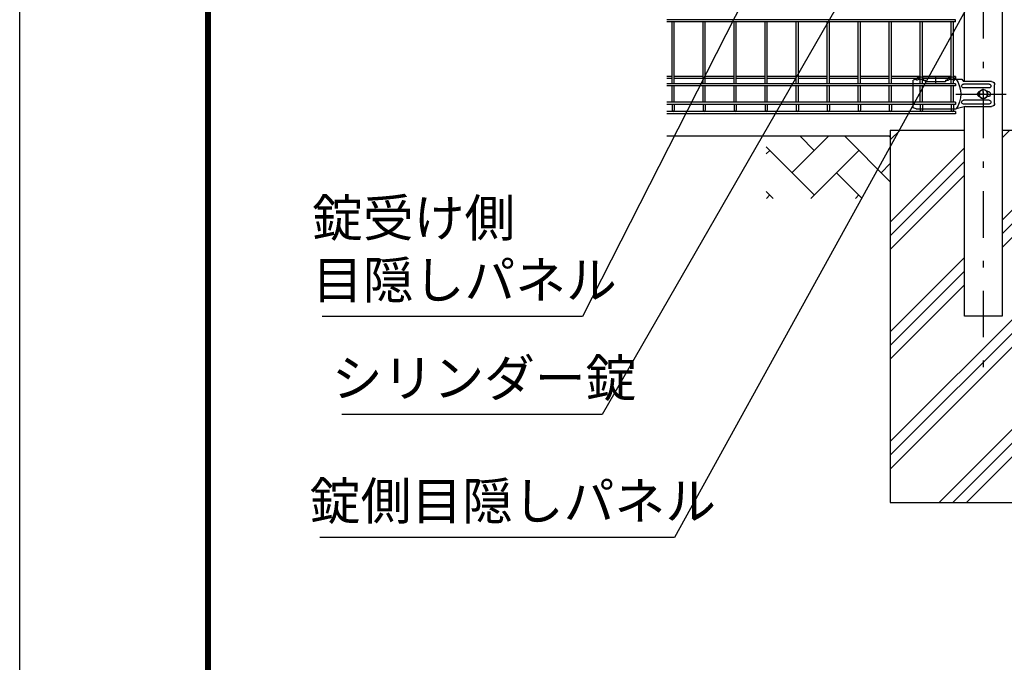
# Model space of a CAD drawing. Extents: x 8504 to 17414, y 51 to 6351.
# Drawn here: x 8504 to 10091, y 1556 to 2591 of the extents above; entities that cross this region are included whole.
import ezdxf

# ---------------------------------------------------------------- set-up
doc = ezdxf.new("R2010")
doc.units = 0
doc.header["$LTSCALE"] = 15
doc.header["$MEASUREMENT"] = 0
doc.linetypes.add('JIS_DASHDOT', pattern=[10.7, 5, -2.5, 0.7, -2.5])
doc.layers.get('0').update_dxf_attribs({"linetype": 'CONTINUOUS'})
for name, color, linetype in [('2', 7, 'CONTINUOUS'), ('LAYER06', 7, 'CONTINUOUS'), ('NER', 30, 'CONTINUOUS'), ('ハッチング', 4, 'CONTINUOUS'), ('外形線', 7, 'CONTINUOUS'), ('寸法線', 4, 'CONTINUOUS'), ('継手', 3, 'CONTINUOUS'), ('軸線', 2, 'JIS_DASHDOT')]:
    doc.layers.add(name, color=color, linetype=linetype)
doc.styles.get("Standard").update_dxf_attribs({"font": 'simplex.shx', "bigfont": 'bigfont.shx'})
doc.dimstyles.new('20', dxfattribs={"dimscale": 20, "dimtxt": 3, "dimasz": 2, "dimexe": 0.5, "dimexo": 0.5, "dimgap": 0.5, "dimtad": 1, "dimdsep": 46, "dimtxsty": 'STANDARD', "dimblk": 'OPEN30', "dimcen": 0, "dimclrd": 4, "dimclre": 4, "dimclrt": 2, "dimadec": 1, "dimazin": 2, "dimtfac": 1, "dimtix": 1, "dimtmove": 2, "dimatfit": 3, "dimldrblk": 'OPEN30', "dimfxl": 1, "dimtolj": 1, "dimtzin": 0, "dimarcsym": 0})

# ---------------------------------------------------------------- blocks, each defined once
blk = doc.blocks.new('_Open30')
at = {"color": 0, "linetype": 'ByBlock', "lineweight": -2}
for p, q in [((-1, 0.268), (0, 0)), ((0, 0), (-1, -0.268)), ((0, 0), (-1, 0))]:
    blk.add_line(p, q, dxfattribs=at)
blk = doc.blocks.new('tu')
at = {"layer": '2', "color": 3, "linetype": 'Continuous'}
blk.add_line((7130, 4019.6), (7130, 4064.4), dxfattribs=at)
at = {"layer": 'LAYER06', "color": 3, "linetype": 'Continuous'}
for p, q in [((7063.5, 4066), (7051.4, 4066)), ((7063.5, 4064.6), (7063.5, 4067.6)), ((7063.5, 4064.6), (7063.5, 4067.6)), ((7065, 4064.6), (7063.5, 4064.6)), ((7078, 4064.6), (7073, 4064.6)), ((7074.5, 4067.6), (7113.5, 4067.6)), ((7074.5, 4064.6), (7074.5, 4067.6)), ((7078, 4064.6), (7078, 4061.6)), ((7094, 4070), (7094, 4059.3)), ((7115, 4064.6), (7110, 4064.6)), ((7110, 4061.6), (7110, 4064.6)), ((7113.5, 4064.6), (7113.5, 4067.6)), ((7123, 4064.6), (7124.5, 4064.6)), ((7124.5, 4064.6), (7124.5, 4067.6)), ((7125, 4066), (7130, 4064.4)), ((6998.7, 4027), (6998.7, 4057)), ((7007.7, 4058), (7049, 4058)), ((7007.7, 4052), (7049, 4052)), ((7017, 4050), (7010.1, 4046)), ((7017, 4050), (7010.1, 4046)), ((7017, 4044.7), (7017, 4050.3)), ((7023.9, 4046), (7017, 4050)), ((7023.9, 4046), (7017, 4050)), ((7078, 4061.6), (7110, 4061.6)), ((7014.3, 4042), (7008.7, 4042)), ((7010, 4046.5), (7010.9, 4046.5)), ((7010, 4037.5), (7010.9, 4037.5)), ((7010.1, 4046), (7010.1, 4038)), ((7010.1, 4046), (7010.1, 4038)), ((7010.1, 4038), (7017, 4034)), ((7010.1, 4038), (7017, 4034)), ((7015.7, 4042), (7018.4, 4042)), ((7017, 4040.7), (7017, 4043.4)), ((7017, 4039.3), (7017, 4033.7)), ((7017, 4034), (7023.9, 4038)), ((7017, 4034), (7023.9, 4038)), ((7019.7, 4042), (7025.3, 4042)), ((7023.9, 4038), (7023.9, 4046)), ((7023.9, 4038), (7023.9, 4046)), ((7045.9, 4022), (7003.7, 4022)), ((7007.7, 4032), (7049, 4032)), ((7007.7, 4026), (7049, 4026)), ((7045.9, 4022), (7060.9, 4018)), ((7125, 4018), (7060.9, 4018)), ((7125, 4018), (7130, 4019.6))]:
    blk.add_line(p, q, dxfattribs=at)
blk.add_circle((7017, 4042), 6.93, dxfattribs=at)
blk.add_circle((7017, 4042), 6.93, dxfattribs=at)
for centre, radius, start, end in [((7094.7, 4042), 41.5, 144.6755, 215.3245), ((7069, 4062.5), 7.5, 42.8347, 137.1667), ((7069, 4060.2), 6, 48.1895, 131.8105), ((7119, 4062.5), 7.5, 42.8333, 137.1653), ((7119, 4060.2), 6, 48.1895, 131.8105), ((7003.7, 4057), 5, 90, 180), ((7007.7, 4055), 3, 90, 270), ((7049, 4055), 3, 270, 90), ((7010, 4042), 4.5, 90, 270), ((7021.8, 4042), 4.5, 299.9976, 60.0024), ((7003.7, 4027), 5, 180, 270), ((7007.7, 4029), 3, 90, 270), ((7049, 4029), 3, 270, 90)]:
    blk.add_arc(centre, radius, start, end, dxfattribs=at)
at = {"layer": '継手'}
for p in [(7051.4, 4066), (7003.7, 4062)]:
    blk.add_line(p, (7048.8, 4062), dxfattribs=at)

msp = doc.modelspace()

# ---------------------------------------------------------------- hatches: boundary and pattern name
at = {"layer": 'ハッチング', "linetype": 'Continuous'}
h = msp.add_hatch(dxfattribs=at)
h.set_pattern_fill('PLAST', color=256, scale=500, angle=45, style=0)
h.set_pattern_definition([(45, (11129.57, 83.98), (-88.3883, 88.3883), []), (45, (11118.53, 95.03), (-88.3883, 88.3883), []), (45, (11107.48, 106.08), (-88.3883, 88.3883), [])])
h.paths.add_polyline_path([(10207.474, 2413.219), (10087.724, 2413.219), (10087.724, 2113.219), (10027.224, 2113.219), (10027.224, 2413.219), (9907.474, 2413.219), (9907.474, 1813.219), (10207.474, 1813.219)])
h = msp.add_hatch(dxfattribs=at)
h.set_pattern_fill('AR-HBONE', color=256, scale=0.5, style=0)
h.set_pattern_definition([(45, (8886.856, 620.263), (7e-15, 71.84205), [152.4, -50.8]), (135, (8922.777, 656.184), (7e-15, 71.84205), [152.4, -50.8])])
h.paths.add_polyline_path([(9707.474, 2403.219), (9707.474, 2303.219), (9907.474, 2303.219), (9907.474, 2403.219)])
h.paths.add_polyline_path([(11107.474, 2303.219), (11107.474, 2403.219), (10207.474, 2403.219), (10207.474, 2303.219)])
h.paths.add_polyline_path([(11607.474, 2303.219), (11607.474, 2403.219), (11407.474, 2403.219), (11407.474, 2303.219)])

# ---------------------------------------------------------------- linework, layer by layer
at = {"color": 3, "linetype": 'Continuous'}
msp.add_lwpolyline([(8503.888, 6350.681), (17413.888, 6350.681), (17413.888, 50.681), (8503.888, 50.681)], close=True, dxfattribs=at)
at = {"linetype": 'Continuous'}
for points in [[(8803.888, 6163.181), (17113.888, 6163.181), (17113.888, 238.181), (8803.888, 238.181)], [(8805.763, 6161.306), (17112.013, 6161.306), (17112.013, 240.056), (8805.763, 240.056)], [(8807.638, 6159.431), (17110.138, 6159.431), (17110.138, 241.931), (8807.638, 241.931)], [(8809.513, 6157.556), (17108.263, 6157.556), (17108.263, 243.806), (8809.513, 243.806)], [(8811.388, 6155.681), (17106.388, 6155.681), (17106.388, 245.681), (8811.388, 245.681)]]:
    msp.add_lwpolyline(points, close=True, dxfattribs=at)
at = {"layer": 'NER'}
for p, q in [((10012.474, 2591.019), (9547.474, 2591.019)), ((10012.474, 2587.419), (10012.474, 2591.019)), ((10012.474, 2587.419), (9547.474, 2587.419)), ((9555.674, 2487.919), (9555.674, 2587.419)), ((9559.274, 2487.919), (9559.274, 2587.419)), ((9605.674, 2487.919), (9605.674, 2587.419)), ((9609.274, 2487.919), (9609.274, 2587.419)), ((9655.674, 2487.919), (9655.674, 2587.419)), ((9659.274, 2487.919), (9659.274, 2587.419)), ((9705.674, 2487.919), (9705.674, 2587.419)), ((9709.274, 2487.919), (9709.274, 2587.419)), ((9755.674, 2487.919), (9755.674, 2587.419)), ((9759.274, 2487.919), (9759.274, 2587.419)), ((9805.674, 2487.919), (9805.674, 2587.419)), ((9809.274, 2487.919), (9809.274, 2587.419)), ((9855.674, 2487.919), (9855.674, 2587.419)), ((9859.274, 2487.919), (9859.274, 2587.419)), ((9905.674, 2487.919), (9905.674, 2587.419)), ((9909.274, 2487.919), (9909.274, 2587.419)), ((9955.674, 2487.919), (9955.674, 2587.419)), ((9959.274, 2487.919), (9959.274, 2587.419)), ((10005.674, 2487.919), (10005.674, 2587.419)), ((10009.274, 2487.919), (10009.274, 2587.419)), ((9555.674, 2499.776), (9547.474, 2499.776)), ((9555.674, 2496.176), (9547.474, 2496.176)), ((9605.674, 2499.776), (9559.274, 2499.776)), ((9605.674, 2496.176), (9559.274, 2496.176)), ((9655.674, 2499.776), (9609.274, 2499.776)), ((9655.674, 2496.176), (9609.274, 2496.176)), ((9705.674, 2499.776), (9659.274, 2499.776)), ((9705.674, 2496.176), (9659.274, 2496.176)), ((9755.674, 2499.776), (9709.274, 2499.776)), ((9755.674, 2496.176), (9709.274, 2496.176)), ((9805.674, 2499.776), (9759.274, 2499.776)), ((9805.674, 2496.176), (9759.274, 2496.176)), ((9855.674, 2499.776), (9809.274, 2499.776)), ((9855.674, 2496.176), (9809.274, 2496.176)), ((9905.674, 2499.776), (9859.274, 2499.776)), ((9905.674, 2496.176), (9859.274, 2496.176)), ((9955.674, 2499.776), (9909.274, 2499.776)), ((9955.674, 2496.176), (9909.274, 2496.176)), ((10005.674, 2499.776), (9959.274, 2499.776)), ((10005.674, 2496.176), (9959.274, 2496.176)), ((10012.474, 2499.776), (10009.274, 2499.776)), ((10012.474, 2496.176), (10009.274, 2496.176)), ((10012.474, 2499.776), (10012.474, 2496.176)), ((10012.474, 2487.919), (9547.474, 2487.919)), ((10012.474, 2484.319), (9547.474, 2484.319)), ((9555.674, 2458.119), (9555.674, 2484.319)), ((9559.274, 2458.119), (9559.274, 2484.319)), ((9605.674, 2458.119), (9605.674, 2484.319)), ((9609.274, 2458.119), (9609.274, 2484.319)), ((9655.674, 2458.119), (9655.674, 2484.319)), ((9659.274, 2458.119), (9659.274, 2484.319)), ((9705.674, 2458.119), (9705.674, 2484.319)), ((9709.274, 2458.119), (9709.274, 2484.319)), ((9755.674, 2458.119), (9755.674, 2484.319)), ((9759.274, 2458.119), (9759.274, 2484.319)), ((9805.674, 2458.119), (9805.674, 2484.319)), ((9809.274, 2458.119), (9809.274, 2484.319)), ((9855.674, 2458.119), (9855.674, 2484.319)), ((9859.274, 2458.119), (9859.274, 2484.319)), ((9905.674, 2458.119), (9905.674, 2484.319)), ((9909.274, 2458.119), (9909.274, 2484.319)), ((9955.674, 2458.119), (9955.674, 2484.319)), ((9959.274, 2458.119), (9959.274, 2484.319)), ((10005.674, 2458.119), (10005.674, 2484.319)), ((10009.274, 2458.119), (10009.274, 2484.319)), ((10012.474, 2487.919), (10012.474, 2484.319)), ((10012.474, 2458.119), (9547.474, 2458.119)), ((10012.474, 2454.519), (9547.474, 2454.519)), ((9555.674, 2454.519), (9555.674, 2445.018)), ((9559.274, 2454.519), (9559.274, 2445.018)), ((9605.674, 2454.519), (9605.674, 2445.018)), ((9609.274, 2454.519), (9609.274, 2445.018)), ((9655.674, 2454.519), (9655.674, 2445.018)), ((9659.274, 2454.519), (9659.274, 2445.018)), ((9705.674, 2454.519), (9705.674, 2445.018)), ((9709.274, 2454.519), (9709.274, 2445.018)), ((9755.674, 2454.519), (9755.674, 2445.018)), ((9759.274, 2454.519), (9759.274, 2445.018)), ((9805.674, 2454.519), (9805.674, 2445.018)), ((9809.274, 2454.519), (9809.274, 2445.018)), ((9855.674, 2454.519), (9855.674, 2445.018)), ((9859.274, 2454.519), (9859.274, 2445.018)), ((9905.674, 2454.519), (9905.674, 2445.018)), ((9909.274, 2454.519), (9909.274, 2445.018)), ((9955.674, 2454.519), (9955.674, 2445.018)), ((9959.274, 2454.519), (9959.274, 2445.018)), ((10005.674, 2454.519), (10005.674, 2445.018)), ((10009.274, 2454.519), (10009.274, 2445.018)), ((10012.474, 2458.119), (10012.474, 2454.519)), ((10012.474, 2443.219), (9547.474, 2443.219)), ((10012.474, 2443.219), (9547.474, 2443.219)), ((10012.474, 2439.619), (9547.474, 2439.619)), ((10012.474, 2443.219), (10012.474, 2439.619))]:
    msp.add_line(p, q, dxfattribs=at)
for centre in [(9557.474, 2445.018), (9607.474, 2445.018), (9657.474, 2445.018), (9707.474, 2445.018), (9757.474, 2445.018), (9807.474, 2445.018), (9857.474, 2445.018), (9907.474, 2445.018), (9957.474, 2445.018), (10007.474, 2445.018)]:
    msp.add_arc(centre, 1.8, 180, 0, dxfattribs=at)
at = {"layer": '外形線'}
for p, q in [((10027.224, 2491.219), (10027.224, 2747.719)), ((10087.724, 2747.719), (10087.724, 2113.219)), ((10027.224, 2113.219), (10027.224, 2450.863)), ((9907.474, 2413.219), (9907.474, 1813.219)), ((9907.474, 2413.219), (10027.224, 2413.219)), ((10087.724, 2413.219), (10207.474, 2413.219)), ((9907.474, 2403.219), (9547.474, 2403.219)), ((10087.724, 2113.219), (10027.224, 2113.219)), ((9907.474, 1813.219), (10207.474, 1813.219))]:
    msp.add_line(p, q, dxfattribs=at)
at = {"layer": '軸線'}
msp.add_line((10057.474, 4240.78), (10057.474, 2017.284), dxfattribs=at)
at = {"layer": '軸線', "ltscale": 200}
msp.add_line((10013.465, 2471.218), (10094.538, 2471.219), dxfattribs=at)

# ---------------------------------------------------------------- block references
at = {"layer": '継手', "xscale": -1}
msp.add_blockref('tu', (17074.48, -1570.792), dxfattribs=at)

# ---------------------------------------------------------------- texts
at = {"layer": '寸法線', "color": 2, "char_height": 60, "attachment_point": 7}
for s, insert in [('錠受け側\\P目隠しパネル', (8975.475, 2122.921)), ('シリンダー錠', (9007.131, 1964.837)), ('錠側目隠しパネル', (8971.671, 1766.86))]:
    msp.add_mtext(s, dxfattribs=dict(at, insert=insert))

# ---------------------------------------------------------------- leaders
at = {"layer": '寸法線', "annotation_type": 0, "has_hookline": 1, "hookline_direction": 1}
for points, text_width in [([(10171.501, 3219.875), (9443.131, 1954.837), (9441.131, 1954.837)], 408), ([(10326.815, 3147.116), (9559.671, 1756.86), (9557.671, 1756.86)], 560), ([(9936.988, 3146.276), (9411.475, 2112.921), (9409.475, 2112.921)], 408)]:
    msp.add_leader(points, dimstyle='20', override={"dimgap": 0.5, "dimtad": 1}, dxfattribs=dict(at, text_width=text_width))

doc.saveas('drawing.dxf')
